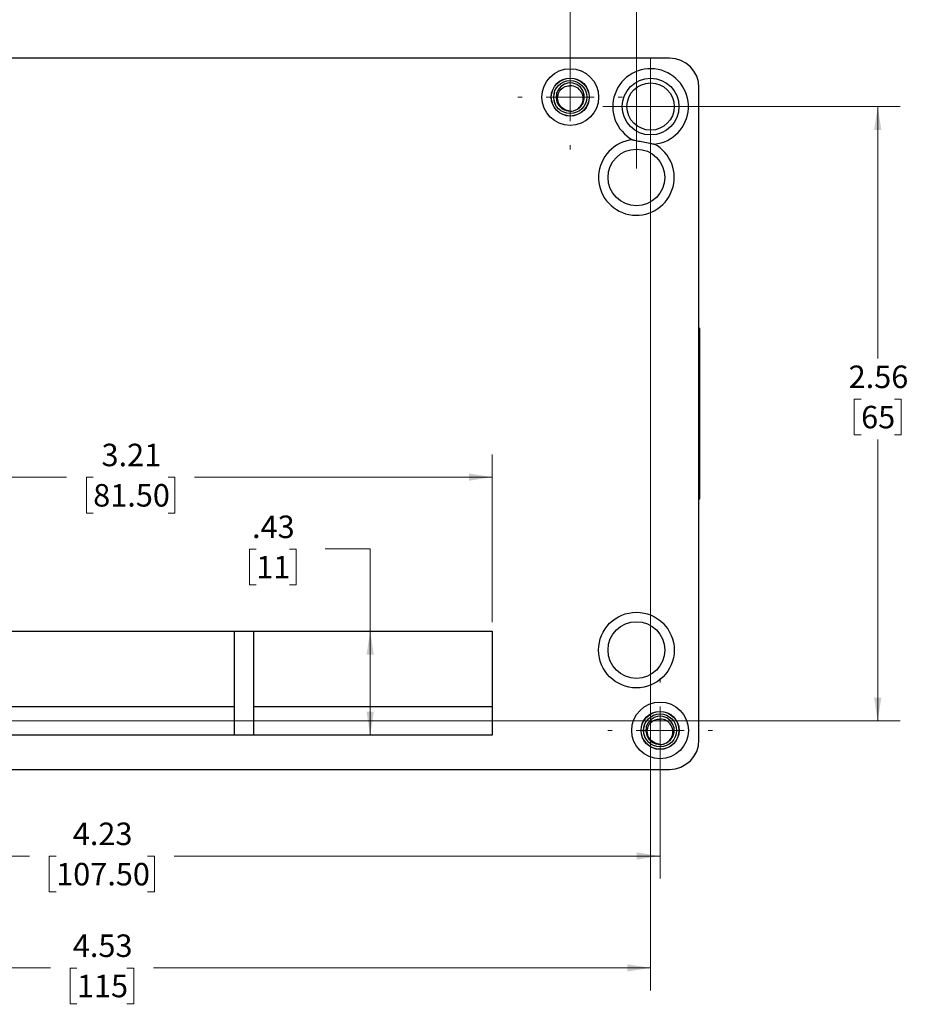
# Model space of a CAD drawing. Units: inches. Extents: x 0.1 to 14.9, y 0.1 to 10.9.
# Drawn here: x 5.5 to 7.9, y 1.8 to 4.6 of the extents above; entities that cross this region are included whole.
import ezdxf

# ---------------------------------------------------------------- set-up
doc = ezdxf.new("R2010")
doc.units = ezdxf.units.IN
doc.header["$LTSCALE"] = 0.5
doc.header["$MEASUREMENT"] = 0
doc.styles.add('SLDTEXTSTYLE0', font='TXT', dxfattribs={"width": 0.75})
doc.dimstyles.new('SLDDIMSTYLE0', dxfattribs={"dimtxt": 0.0625, "dimasz": 0.065, "dimexe": 0, "dimexo": 0.0625, "dimgap": 0.015625, "dimtad": 0, "dimtih": 1, "dimtoh": 1, "dimlfac": 1.5, "dimrnd": 1e-09, "dimzin": 12, "dimdsep": 46, "dimtxsty": 'SLDTEXTSTYLE0', "dimsah": 1, "dimcen": 0.09, "dimadec": 0, "dimazin": 3, "dimtfac": 1, "dimtofl": 0, "dimtmove": 0, "dimatfit": 3, "dimfxl": 1, "dimfrac": 2, "dimtolj": 1, "dimtzin": 12, "dimarcsym": 0})

# ---------------------------------------------------------------- blocks, each defined once
blk = doc.blocks.new('_D_16')
at = {"color": 7, "linetype": 'Continuous', "lineweight": 18}
for p, q in [((7.2078, 4.295), (7.2078, 1.8658)), ((4.1894, 2.5889), (4.1894, 1.8658)), ((4.1894, 1.9283), (5.5414, 1.9283)), ((5.6152, 1.9278), (5.5962, 1.9278)), ((5.5962, 1.9278), (5.5962, 1.8286)), ((5.7538, 1.9278), (5.7728, 1.9278)), ((5.7728, 1.9278), (5.7728, 1.8286)), ((7.2078, 1.9283), (5.8276, 1.9283)), ((5.5962, 1.8286), (5.6152, 1.8286)), ((5.7728, 1.8286), (5.7538, 1.8286))]:
    blk.add_line(p, q, dxfattribs=at)
for points in [[(4.1894, 1.9283), (4.2544, 1.9183), (4.2544, 1.9383)], [(7.2078, 1.9283), (7.1428, 1.9383), (7.1428, 1.9183)]]:
    blk.add_solid(points, dxfattribs=at)
at = {"color": 7, "linetype": 'Continuous', "lineweight": 18, "char_height": 0.0625, "attachment_point": 1, "style": 'SLDTEXTSTYLE0'}
for s, insert in [('4.53', (5.6037, 2.0211)), ('115', (5.6152, 1.9092))]:
    blk.add_mtext(s, dxfattribs=dict(at, insert=insert))
blk = doc.blocks.new('_D_17')
at = {"color": 7, "linetype": 'Continuous', "lineweight": 18}
for p, q in [((7.2328, 4.32), (7.9009, 4.32)), ((7.8384, 4.32), (7.8384, 3.6204)), ((7.7923, 3.5076), (7.7732, 3.5076)), ((7.7732, 3.5076), (7.7732, 3.4083)), ((7.8846, 3.5076), (7.9037, 3.5076)), ((7.9037, 3.5076), (7.9037, 3.4083)), ((7.7732, 3.4083), (7.7923, 3.4083)), ((7.8384, 2.6139), (7.8384, 3.3956)), ((7.9037, 3.4083), (7.8846, 3.4083)), ((4.2144, 2.6139), (7.9009, 2.6139))]:
    blk.add_line(p, q, dxfattribs=at)
for points in [[(7.8384, 4.32), (7.8284, 4.255), (7.8484, 4.255)], [(7.8384, 2.6139), (7.8484, 2.6789), (7.8284, 2.6789)]]:
    blk.add_solid(points, dxfattribs=at)
at = {"color": 7, "linetype": 'Continuous', "lineweight": 18, "char_height": 0.0625, "attachment_point": 1, "style": 'SLDTEXTSTYLE0'}
for s, insert in [('2.56', (7.7576, 3.6008)), ('65', (7.7923, 3.4889))]:
    blk.add_mtext(s, dxfattribs=dict(at, insert=insert))
blk = doc.blocks.new('_D_18')
at = {"color": 7, "linetype": 'Continuous', "lineweight": 18}
for p, q in [((4.6291, 2.8883), (4.6291, 3.3534)), ((6.7682, 2.8883), (6.7682, 3.3534)), ((4.6291, 3.2909), (5.5865, 3.2909)), ((5.6603, 3.2904), (5.6413, 3.2904)), ((5.6413, 3.2904), (5.6413, 3.1912)), ((5.8681, 3.2904), (5.8872, 3.2904)), ((5.8872, 3.2904), (5.8872, 3.1912)), ((6.7682, 3.2909), (5.942, 3.2909)), ((5.6413, 3.1912), (5.6603, 3.1912)), ((5.8872, 3.1912), (5.8681, 3.1912))]:
    blk.add_line(p, q, dxfattribs=at)
for points in [[(4.6291, 3.2909), (4.6941, 3.2809), (4.6941, 3.3009)], [(6.7682, 3.2909), (6.7032, 3.3009), (6.7032, 3.2809)]]:
    blk.add_solid(points, dxfattribs=at)
at = {"color": 7, "linetype": 'Continuous', "lineweight": 18, "char_height": 0.0625, "attachment_point": 1, "style": 'SLDTEXTSTYLE0'}
for s, insert in [('3.21', (5.6834, 3.3837)), ('81.50', (5.6603, 3.2717))]:
    blk.add_mtext(s, dxfattribs=dict(at, insert=insert))
blk = doc.blocks.new('_D_19')
at = {"color": 7, "linetype": 'Continuous', "lineweight": 18}
for p, q in [((6.1128, 3.0909), (6.0938, 3.0909)), ((6.0938, 3.0909), (6.0938, 2.9917)), ((6.2052, 3.0909), (6.2242, 3.0909)), ((6.2242, 3.0909), (6.2242, 2.9917)), ((6.3043, 3.0914), (6.4293, 3.0914)), ((6.4293, 3.0914), (6.4293, 2.8633)), ((6.0938, 2.9917), (6.1128, 2.9917)), ((6.2242, 2.9917), (6.2052, 2.9917)), ((6.4293, 2.5746), (6.4293, 2.8633))]:
    blk.add_line(p, q, dxfattribs=at)
for points in [[(6.4293, 2.8633), (6.4193, 2.7983), (6.4393, 2.7983)], [(6.4293, 2.5746), (6.4393, 2.6396), (6.4193, 2.6396)]]:
    blk.add_solid(points, dxfattribs=at)
at = {"color": 7, "linetype": 'Continuous', "lineweight": 18, "char_height": 0.0625, "attachment_point": 1, "style": 'SLDTEXTSTYLE0'}
for s, insert in [('.43', (6.1013, 3.1842)), ('11', (6.1128, 3.0723))]:
    blk.add_mtext(s, dxfattribs=dict(at, insert=insert))
blk = doc.blocks.new('_D_21')
at = {"color": 7, "linetype": 'Continuous', "lineweight": 18}
for p, q in [((4.2288, 4.1481), (4.2288, 5.004)), ((7.1684, 4.1481), (7.1684, 5.004)), ((4.2288, 4.9415), (5.6211, 4.9415)), ((5.695, 4.9411), (5.6759, 4.9411)), ((5.6759, 4.9411), (5.6759, 4.8418)), ((5.8335, 4.9411), (5.8525, 4.9411)), ((5.8525, 4.9411), (5.8525, 4.8418)), ((7.1684, 4.9415), (5.9073, 4.9415)), ((5.6759, 4.8418), (5.695, 4.8418)), ((5.8525, 4.8418), (5.8335, 4.8418))]:
    blk.add_line(p, q, dxfattribs=at)
for points in [[(4.2288, 4.9415), (4.2938, 4.9315), (4.2938, 4.9515)], [(7.1684, 4.9415), (7.1034, 4.9515), (7.1034, 4.9315)]]:
    blk.add_solid(points, dxfattribs=at)
at = {"color": 7, "linetype": 'Continuous', "lineweight": 18, "char_height": 0.0625, "attachment_point": 1, "style": 'SLDTEXTSTYLE0'}
for s, insert in [('4.41', (5.6834, 5.0343)), ('112', (5.695, 4.9224))]:
    blk.add_mtext(s, dxfattribs=dict(at, insert=insert))
blk = doc.blocks.new('_D_22')
at = {"color": 7, "linetype": 'Continuous', "lineweight": 18}
for p, q in [((4.4125, 2.5627), (4.4125, 2.1764)), ((7.2341, 2.5627), (7.2341, 2.1764)), ((4.4125, 2.2389), (5.4837, 2.2389)), ((5.5575, 2.2384), (5.5384, 2.2384)), ((5.5384, 2.2384), (5.5384, 2.1392)), ((5.8115, 2.2384), (5.8305, 2.2384)), ((5.8305, 2.2384), (5.8305, 2.1392)), ((7.2341, 2.2389), (5.8853, 2.2389)), ((5.5384, 2.1392), (5.5575, 2.1392)), ((5.8305, 2.1392), (5.8115, 2.1392))]:
    blk.add_line(p, q, dxfattribs=at)
for points in [[(4.4125, 2.2389), (4.4775, 2.2289), (4.4775, 2.2489)], [(7.2341, 2.2389), (7.1691, 2.2489), (7.1691, 2.2289)]]:
    blk.add_solid(points, dxfattribs=at)
at = {"color": 7, "linetype": 'Continuous', "lineweight": 18, "char_height": 0.0625, "attachment_point": 1, "style": 'SLDTEXTSTYLE0'}
for s, insert in [('4.23', (5.6037, 2.3317)), ('107.50', (5.5575, 2.2198))]:
    blk.add_mtext(s, dxfattribs=dict(at, insert=insert))
blk = doc.blocks.new('_D_23')
at = {"color": 7, "linetype": 'Continuous', "lineweight": 18}
for p, q in [((4.1632, 4.3712), (4.1632, 4.8319)), ((6.9847, 4.3712), (6.9847, 4.8319)), ((4.1632, 4.7694), (5.2017, 4.7694)), ((5.2756, 4.7689), (5.2565, 4.7689)), ((5.2565, 4.7689), (5.2565, 4.6697)), ((5.5296, 4.7689), (5.5486, 4.7689)), ((5.5486, 4.7689), (5.5486, 4.6697)), ((6.9847, 4.7694), (5.6034, 4.7694)), ((5.2565, 4.6697), (5.2756, 4.6697)), ((5.5486, 4.6697), (5.5296, 4.6697))]:
    blk.add_line(p, q, dxfattribs=at)
for points in [[(4.1632, 4.7694), (4.2282, 4.7594), (4.2282, 4.7794)], [(6.9847, 4.7694), (6.9197, 4.7794), (6.9197, 4.7594)]]:
    blk.add_solid(points, dxfattribs=at)
at = {"color": 7, "linetype": 'Continuous', "lineweight": 18, "char_height": 0.0625, "attachment_point": 1, "style": 'SLDTEXTSTYLE0'}
for s, insert in [('4.23', (5.3217, 4.8622)), ('107.50', (5.2756, 4.7502))]:
    blk.add_mtext(s, dxfattribs=dict(at, insert=insert))
blk = doc.blocks.new('SW_CENTERMARKSYMBOL_8')
at = {"color": 0, "linetype": 'Continuous', "lineweight": 0}
for p, q in [((0, 0.1333), (0, 0.1454)), ((0, 0), (0, 0.0667)), ((-0.1333, 0), (-0.1454, 0)), ((0, 0), (-0.0667, 0)), ((0, 0), (0, -0.0667)), ((0, 0), (0.0667, 0)), ((0.1333, 0), (0.1454, 0)), ((0, -0.1333), (0, -0.1454))]:
    blk.add_line(p, q, dxfattribs=at)
blk = doc.blocks.new('SW_CENTERMARKSYMBOL_9')
at = {"color": 0, "linetype": 'Continuous', "lineweight": 0}
for p, q in [((0, 0.1333), (0, 0.1454)), ((0, 0), (0, 0.0667)), ((-0.1333, 0), (-0.1454, 0)), ((0, 0), (-0.0667, 0)), ((0, 0), (0, -0.0667)), ((0, 0), (0.0667, 0)), ((0.1333, 0), (0.1454, 0)), ((0, -0.1333), (0, -0.1454))]:
    blk.add_line(p, q, dxfattribs=at)
blk = doc.blocks.new('SW_CENTERMARKSYMBOL_11')
at = {"color": 0, "linetype": 'Continuous', "lineweight": 0}
for p, q in [((0, 0.0667), (0, 0.1323)), ((0, 0), (0, 0.0667)), ((-0.0667, 0), (-0.1323, 0)), ((0, 0), (-0.0667, 0)), ((0, 0), (0, -0.0667)), ((0, 0), (0.0667, 0)), ((0.0667, 0), (0.1323, 0)), ((0, -0.0667), (0, -0.1323))]:
    blk.add_line(p, q, dxfattribs=at)

msp = doc.modelspace()

# ---------------------------------------------------------------- linework, layer by layer
at = {"color": 7, "linetype": 'Continuous', "lineweight": 25}
for p, q in [((7.2603, 4.4544), (4.1369, 4.4544)), ((7.3422, 2.5614), (7.3422, 4.3725)), ((7.3443, 3.7032), (7.3422, 3.7043)), ((7.3443, 3.2307), (7.3443, 3.7032)), ((7.3422, 3.2295), (7.3443, 3.2307)), ((4.6291, 2.8633), (6.7682, 2.8633)), ((6.0529, 2.5746), (6.0529, 2.8633)), ((6.1054, 2.8633), (6.1054, 2.5746)), ((6.7682, 2.8633), (6.7682, 2.5746)), ((6.0529, 2.6533), (5.3443, 2.6533)), ((6.7682, 2.6533), (6.1054, 2.6533)), ((6.7682, 2.5746), (4.6291, 2.5746)), ((4.1369, 2.4795), (7.2603, 2.4795))]:
    msp.add_line(p, q, dxfattribs=at)
at = {"color": 7, "linetype": 'Continuous', "lineweight": 25, "flags": 128}
for points in [[(6.9867, 4.3073), (6.9937, 4.3078), (7.0046, 4.3123), (7.0138, 4.3198), (7.0205, 4.3297), (7.0238, 4.341), (7.0234, 4.3529), (7.0197, 4.3642), (7.0128, 4.3739), (7.0033, 4.3809), (6.992, 4.3849), (6.9802, 4.3854), (6.9688, 4.3822), (6.9588, 4.3758), (6.951, 4.3667), (6.9465, 4.3558), (6.9455, 4.344), (6.9479, 4.3323), (6.9536, 4.322), (6.9623, 4.3139), (6.973, 4.3087), (6.9847, 4.3068), (6.9847, 4.3068)], [(6.9847, 4.3068), (6.9712, 4.3103), (6.9597, 4.3182), (6.952, 4.3296), (6.9493, 4.3432), (6.9517, 4.3569), (6.9549, 4.363), (6.9594, 4.3683), (6.9649, 4.3727), (6.9711, 4.3758), (6.9778, 4.3776), (6.9847, 4.3777)], [(7.1579, 4.2276), (7.1585, 4.2275), (7.1598, 4.2272), (7.1614, 4.2269), (7.1632, 4.2265), (7.1668, 4.2258), (7.1707, 4.225), (7.1747, 4.2242), (7.1787, 4.2234), (7.1829, 4.2226), (7.1871, 4.2217), (7.1917, 4.2208), (7.1962, 4.2199), (7.2008, 4.219), (7.2054, 4.2181), (7.208, 4.2176), (7.2105, 4.2171), (7.2129, 4.2166), (7.2151, 4.2161), (7.2171, 4.2157), (7.2178, 4.2156), (7.2182, 4.2155), (7.2183, 4.2155)], [(7.236, 2.5488), (7.243, 2.5493), (7.254, 2.5537), (7.2632, 2.5613), (7.2698, 2.5712), (7.2731, 2.5825), (7.2728, 2.5944), (7.269, 2.6057), (7.2622, 2.6153), (7.2526, 2.6224), (7.2414, 2.6263), (7.2295, 2.6269), (7.2181, 2.6237), (7.2081, 2.6172), (7.2004, 2.6082), (7.1958, 2.5973), (7.1948, 2.5854), (7.1972, 2.5738), (7.203, 2.5634), (7.2116, 2.5554), (7.2223, 2.5502), (7.2341, 2.5483), (7.2341, 2.5483)], [(7.2341, 2.5483), (7.2205, 2.5518), (7.2091, 2.5597), (7.2014, 2.5711), (7.1986, 2.5847), (7.201, 2.5983), (7.2042, 2.6045), (7.2087, 2.6098), (7.2142, 2.6142), (7.2204, 2.6173), (7.2272, 2.619), (7.234, 2.6192)]]:
    msp.add_lwpolyline(points, dxfattribs=at)
at = {"color": 7, "linetype": 'Continuous', "lineweight": 25}
for centre, radius in [((6.9847, 4.3462), 0.0787), ((6.9847, 4.3462), 0.0529), ((6.9847, 4.3462), 0.0525), ((6.9847, 4.3462), 0.0459), ((7.2079, 4.3199), 0.0787), ((7.2078, 4.32), 0.0656), ((7.1684, 4.1231), 0.0787), ((7.1684, 2.8108), 0.105), ((7.1684, 2.8109), 0.0787), ((7.2341, 2.5877), 0.0787), ((7.2341, 2.5877), 0.0529), ((7.2341, 2.5877), 0.0525), ((7.2341, 2.5877), 0.0459)]:
    msp.add_circle(centre, radius, dxfattribs=at)
for centre, radius, start, end in [((7.2603, 4.3725), 0.0819, 0, 90), ((7.2078, 4.32), 0.105, 275.7368, 241.6434), ((6.9851, 4.3423), 0.0354, 269.4226, 90.6114), ((7.1684, 4.1231), 0.105, 95.7368, 61.6434), ((7.2344, 2.5838), 0.0354, 269.4229, 90.6111), ((7.2603, 2.5614), 0.0819, 270, 360)]:
    msp.add_arc(centre, radius, start, end, dxfattribs=at)
at = {"color": 8, "linetype": 'Continuous', "lineweight": 25}
for centre, start, end in [((6.9768, 4.3452), 158.2756, 207.2972), ((7.2261, 2.5867), 158.275, 207.2978)]:
    msp.add_arc(centre, 0.0382, start, end, dxfattribs=at)

# ---------------------------------------------------------------- block references
at = {"color": 7, "linetype": 'Continuous', "lineweight": 0}
for name, p in [('SW_CENTERMARKSYMBOL_9', (6.9847, 4.3462)), ('SW_CENTERMARKSYMBOL_11', (7.2078, 4.32)), ('SW_CENTERMARKSYMBOL_8', (7.2341, 2.5877))]:
    msp.add_blockref(name, p, dxfattribs=at)

# ---------------------------------------------------------------- dimensions: what is measured, and where the dimension line sits
at = {"color": 7, "linetype": 'Continuous', "lineweight": 18}
for base, p1, p2, picture, middle in [((7.1684, 4.9415), (4.2288, 4.1231), (7.1684, 4.1231), '_D_21', (5.7642, 4.9415)), ((6.9847, 4.7694), (4.1632, 4.3462), (6.9847, 4.3462), '_D_23', (5.4026, 4.7694)), ((7.2078, 1.9283), (4.1894, 2.6139), (7.2078, 4.32), '_D_16', (5.6845, 1.9283)), ((6.7682, 3.2909), (4.6291, 2.8633), (6.7682, 2.8633), '_D_18', (5.7642, 3.2909)), ((7.2341, 2.2389), (4.4125, 2.5877), (7.2341, 2.5877), '_D_22', (5.6845, 2.2389))]:
    dim = msp.add_linear_dim(base=base, p1=p1, p2=p2, dimstyle='SLDDIMSTYLE0', dxfattribs=at)
    dim.commit()
    dim.dimension.update_dxf_attribs({"geometry": picture, "text_midpoint": middle, "dimtype": 160})
for base, p1, p2, picture, middle in [((7.8384, 4.32), (4.1894, 2.6139), (7.2078, 4.32), '_D_17', (7.8384, 3.508)), ((6.4293, 2.8633), (7.0557, 2.5746), (6.7682, 2.8633), '_D_19', (6.4293, 3.0914))]:
    dim = msp.add_linear_dim(base=base, p1=p1, p2=p2, angle=90, dimstyle='SLDDIMSTYLE0', dxfattribs=at)
    dim.commit()
    dim.dimension.update_dxf_attribs({"geometry": picture, "text_midpoint": middle, "dimtype": 160})

doc.saveas('drawing.dxf')
